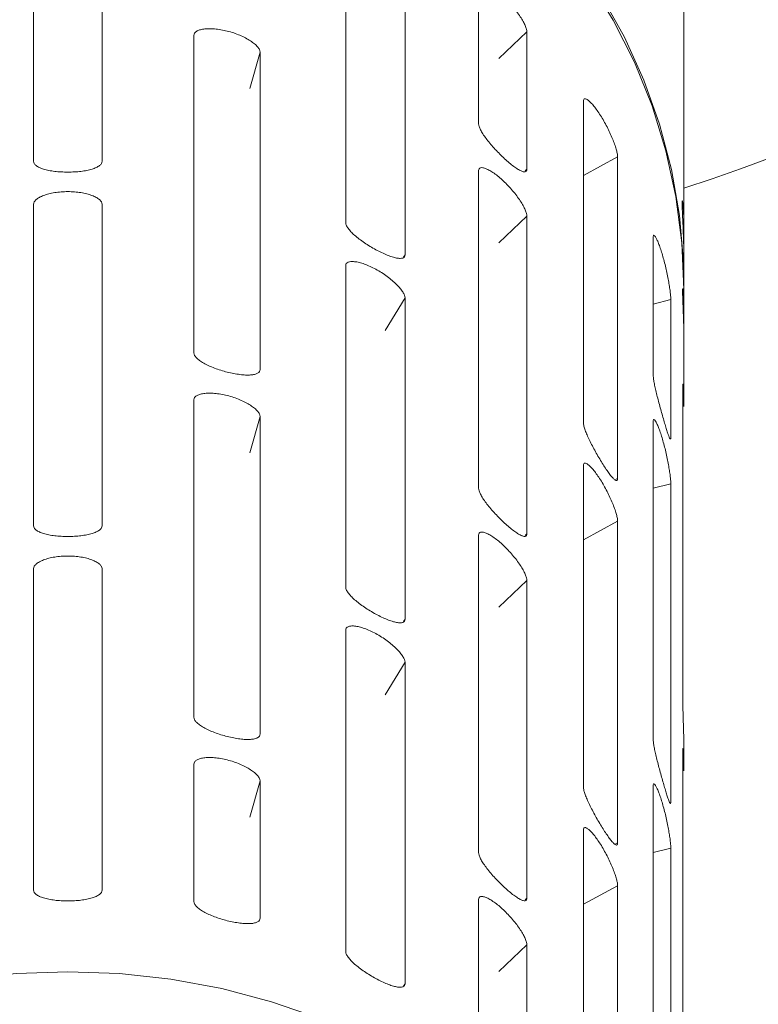
# Model space of a CAD drawing. Units: millimetres. Extents: x -4734 to 7377, y -2692 to 16788.
# Drawn here: x -558 to -493, y 4423 to 4509 of the extents above; entities that cross this region are included whole.
import ezdxf

# ---------------------------------------------------------------- set-up
doc = ezdxf.new("R2010")
doc.units = ezdxf.units.MM
doc.linetypes.add('PHANTOM', pattern=[12.7, 6.35, -1.27, 1.27, -1.27, 1.27, -1.27])

msp = doc.modelspace()

# ---------------------------------------------------------------- linework, layer by layer
at = {"color": 7, "linetype": 'Continuous', "lineweight": 15}
for p, q in [((-499.524, 4490.822), (-499.524, 4661.027)), ((-556.524, 4496.928), (-556.524, 4525.088)), ((-550.524, 4525.088), (-550.524, 4496.928)), ((-529.164, 4491.55), (-529.164, 4519.71)), ((-523.968, 4516.891), (-523.968, 4488.731)), ((-517.521, 4500.214), (-517.521, 4512.242)), ((-542.467, 4480.142), (-542.467, 4507.959)), ((-513.278, 4508.255), (-513.278, 4496.228)), ((-536.672, 4506.5), (-536.672, 4478.683)), ((-508.331, 4474.037), (-508.331, 4502.197)), ((-505.331, 4497.314), (-505.331, 4469.155)), ((-517.521, 4468.292), (-517.521, 4496.11)), ((-556.524, 4465.007), (-556.524, 4493.166)), ((-550.524, 4493.166), (-550.524, 4465.007)), ((-513.278, 4492.123), (-513.278, 4464.306)), ((-502.221, 4478.231), (-502.221, 4490.259)), ((-529.164, 4459.628), (-529.164, 4487.788)), ((-499.524, 4486.052), (-499.524, 4488.122)), ((-499.524, 4483.487), (-499.524, 4485.71)), ((-523.968, 4484.969), (-523.968, 4456.809)), ((-500.668, 4484.813), (-500.668, 4472.785)), ((-499.524, 4475.449), (-499.524, 4481.092)), ((-499.608, 4449.082), (-499.608, 4477.242)), ((-542.467, 4448.22), (-542.467, 4476.038)), ((-536.672, 4474.578), (-536.672, 4446.761)), ((-502.221, 4446.31), (-502.221, 4474.127)), ((-508.331, 4442.115), (-508.331, 4470.275)), ((-500.668, 4468.681), (-500.668, 4440.864)), ((-505.331, 4465.392), (-505.331, 4437.233)), ((-517.521, 4436.371), (-517.521, 4464.188)), ((-556.524, 4433.085), (-556.524, 4461.244)), ((-550.524, 4461.244), (-550.524, 4433.085)), ((-513.278, 4460.201), (-513.278, 4432.384)), ((-529.164, 4427.706), (-529.164, 4455.866)), ((-523.968, 4453.047), (-523.968, 4424.887)), ((-499.608, 4417.161), (-499.608, 4445.32)), ((-499.524, 4443.527), (-499.524, 4445.237)), ((-542.467, 4432.088), (-542.467, 4444.116)), ((-536.672, 4442.656), (-536.672, 4430.629)), ((-502.221, 4414.388), (-502.221, 4442.205)), ((-508.331, 4410.194), (-508.331, 4438.353)), ((-500.668, 4436.759), (-500.668, 4408.942)), ((-505.331, 4433.47), (-505.331, 4405.311)), ((-517.521, 4420.239), (-517.521, 4432.266)), ((-513.278, 4428.28), (-513.278, 4416.252))]:
    msp.add_line(p, q, dxfattribs=at)
at = {"color": 8, "linetype": 'PHANTOM', "lineweight": 0}
for p, q in [((-515.757, 4505.926), (-513.278, 4508.255)), ((-537.579, 4503.318), (-536.672, 4506.5)), ((-508.331, 4495.687), (-505.331, 4497.314)), ((-513.436, 4496.079), (-513.278, 4496.228)), ((-515.757, 4489.794), (-513.278, 4492.123)), ((-523.968, 4488.731), (-524.088, 4488.536)), ((-525.721, 4482.116), (-523.968, 4484.969)), ((-500.668, 4484.813), (-502.221, 4484.422)), ((-537.579, 4471.396), (-536.672, 4474.578)), ((-505.509, 4469.058), (-505.331, 4469.155)), ((-500.668, 4468.681), (-502.221, 4468.29)), ((-508.331, 4463.765), (-505.331, 4465.392)), ((-513.436, 4464.157), (-513.278, 4464.306)), ((-515.757, 4457.872), (-513.278, 4460.201)), ((-523.968, 4456.809), (-524.088, 4456.614)), ((-525.721, 4450.194), (-523.968, 4453.047)), ((-537.579, 4439.474), (-536.672, 4442.656)), ((-505.509, 4437.136), (-505.331, 4437.233)), ((-500.668, 4436.759), (-502.221, 4436.368)), ((-508.331, 4431.843), (-505.331, 4433.47)), ((-513.436, 4432.235), (-513.278, 4432.384)), ((-515.757, 4425.95), (-513.278, 4428.28)), ((-524.088, 4424.692), (-523.968, 4424.887))]:
    msp.add_line(p, q, dxfattribs=at)
at = {"color": 7, "linetype": 'Continuous', "lineweight": 15, "flags": 128}
for points in [[(-553.524, 4536.795), (-549.179, 4536.631), (-544.862, 4536.138), (-540.601, 4535.321), (-536.424, 4534.184), (-532.358, 4532.735), (-528.429, 4530.983), (-524.663, 4528.94), (-521.084, 4526.618), (-517.716, 4524.034), (-514.579, 4521.203), (-511.695, 4518.144), (-509.083, 4514.877), (-506.759, 4511.423), (-504.738, 4507.805), (-503.033, 4504.046), (-501.656, 4500.169), (-500.615, 4496.202), (-499.918, 4492.168), (-499.568, 4488.095), (-499.524, 4485.881)], [(-499.524, 4485.71), (-499.699, 4489.793), (-500.223, 4493.85), (-501.093, 4497.853), (-502.303, 4501.779), (-503.845, 4505.599), (-505.71, 4509.291), (-507.884, 4512.83)], [(-553.524, 4425.934), (-558.057, 4425.769), (-562.563, 4425.274), (-567.015, 4424.452), (-571.386, 4423.309), (-575.649, 4421.851), (-579.779, 4420.087), (-583.751, 4418.027), (-587.541, 4415.685), (-591.127, 4413.073), (-594.487, 4410.208), (-597.6, 4407.107), (-600.448, 4403.789), (-603.014, 4400.273), (-605.283, 4396.581), (-607.24, 4392.735), (-608.874, 4388.758), (-610.175, 4384.674), (-611.135, 4380.508), (-611.749, 4376.284), (-612.013, 4372.028), (-612.024, 4370.962)], [(-495.024, 4370.962), (-495.035, 4372.028), (-495.299, 4376.284), (-495.913, 4380.508), (-496.873, 4384.674), (-498.174, 4388.758), (-499.808, 4392.735), (-501.766, 4396.581), (-504.034, 4400.273), (-506.6, 4403.789), (-509.448, 4407.107), (-512.561, 4410.208), (-515.921, 4413.073), (-519.507, 4415.685), (-523.297, 4418.027), (-527.269, 4420.087), (-531.399, 4421.851), (-535.663, 4423.309), (-540.033, 4424.452), (-544.485, 4425.274), (-548.991, 4425.769), (-553.524, 4425.934)]]:
    msp.add_lwpolyline(points, dxfattribs=at)
at = {"color": 7, "linetype": 'Continuous', "lineweight": 15}
msp.add_arc((-553.524, 4661.027), 175, 287.97316, 342.02684, dxfattribs=at)
for points, knots in [([(-517.521, 4512.242), (-517.521, 4512.31), (-517.506, 4512.364), (-517.449, 4512.448), (-517.406, 4512.476), (-517.294, 4512.506), (-517.226, 4512.507), (-517.065, 4512.48), (-516.971, 4512.452), (-516.768, 4512.37), (-516.658, 4512.316), (-516.419, 4512.18), (-516.292, 4512.099), (-516.031, 4511.916), (-515.895, 4511.812), (-515.619, 4511.584), (-515.48, 4511.461), (-515.203, 4511.202), (-515.064, 4511.062), (-514.795, 4510.778), (-514.664, 4510.632), (-514.413, 4510.334), (-514.292, 4510.182), (-514.069, 4509.885), (-513.966, 4509.739), (-513.776, 4509.449), (-513.692, 4509.311), (-513.545, 4509.049), (-513.482, 4508.924), (-513.381, 4508.694), (-513.343, 4508.59), (-513.291, 4508.405), (-513.278, 4508.323), (-513.278, 4508.255)], [0, 0, 0, 0, 0.0625, 0.0625, 0.125, 0.125, 0.1875, 0.1875, 0.25, 0.25, 0.3125, 0.3125, 0.375, 0.375, 0.4375, 0.4375, 0.5, 0.5, 0.5625, 0.5625, 0.625, 0.625, 0.6875, 0.6875, 0.75, 0.75, 0.8125, 0.8125, 0.875, 0.875, 0.9375, 0.9375, 1, 1, 1, 1]), ([(-542.467, 4507.959), (-542.467, 4508.027), (-542.448, 4508.09), (-542.374, 4508.207), (-542.317, 4508.26), (-542.17, 4508.355), (-542.079, 4508.396), (-541.867, 4508.464), (-541.743, 4508.491), (-541.473, 4508.528), (-541.325, 4508.538), (-541.006, 4508.543), (-540.836, 4508.536), (-540.486, 4508.507), (-540.302, 4508.483), (-539.927, 4508.419), (-539.739, 4508.38), (-539.361, 4508.285), (-539.169, 4508.229), (-538.799, 4508.105), (-538.619, 4508.037), (-538.27, 4507.891), (-538.101, 4507.812), (-537.79, 4507.649), (-537.645, 4507.565), (-537.377, 4507.391), (-537.258, 4507.304), (-537.051, 4507.131), (-536.962, 4507.044), (-536.818, 4506.876), (-536.764, 4506.796), (-536.691, 4506.642), (-536.672, 4506.568), (-536.672, 4506.5)], [0, 0, 0, 0, 0.0625, 0.0625, 0.125, 0.125, 0.1875, 0.1875, 0.25, 0.25, 0.3125, 0.3125, 0.375, 0.375, 0.4375, 0.4375, 0.5, 0.5, 0.5625, 0.5625, 0.625, 0.625, 0.6875, 0.6875, 0.75, 0.75, 0.8125, 0.8125, 0.875, 0.875, 0.9375, 0.9375, 1, 1, 1, 1]), ([(-508.331, 4502.197), (-508.331, 4502.265), (-508.32, 4502.316), (-508.279, 4502.387), (-508.247, 4502.407), (-508.165, 4502.412), (-508.115, 4502.398), (-507.997, 4502.337), (-507.929, 4502.29), (-507.782, 4502.164), (-507.701, 4502.086), (-507.529, 4501.899), (-507.437, 4501.791), (-507.25, 4501.553), (-507.153, 4501.42), (-506.956, 4501.133), (-506.858, 4500.982), (-506.662, 4500.663), (-506.564, 4500.494), (-506.375, 4500.153), (-506.284, 4499.98), (-506.109, 4499.63), (-506.025, 4499.452), (-505.871, 4499.109), (-505.8, 4498.941), (-505.67, 4498.612), (-505.612, 4498.456), (-505.512, 4498.163), (-505.469, 4498.025), (-505.401, 4497.774), (-505.375, 4497.663), (-505.34, 4497.467), (-505.331, 4497.382), (-505.331, 4497.314)], [0, 0, 0, 0, 0.0625, 0.0625, 0.125, 0.125, 0.1875, 0.1875, 0.25, 0.25, 0.3125, 0.3125, 0.375, 0.375, 0.4375, 0.4375, 0.5, 0.5, 0.5625, 0.5625, 0.625, 0.625, 0.6875, 0.6875, 0.75, 0.75, 0.8125, 0.8125, 0.875, 0.875, 0.9375, 0.9375, 1, 1, 1, 1]), ([(-513.278, 4496.228), (-513.278, 4496.16), (-513.291, 4496.107), (-513.342, 4496.029), (-513.381, 4496.004), (-513.482, 4495.985), (-513.543, 4495.991), (-513.69, 4496.03), (-513.776, 4496.065), (-513.964, 4496.162), (-514.067, 4496.223), (-514.291, 4496.373), (-514.412, 4496.46), (-514.661, 4496.654), (-514.793, 4496.762), (-515.064, 4496.995), (-515.201, 4497.119), (-515.477, 4497.379), (-515.619, 4497.517), (-515.894, 4497.796), (-516.028, 4497.938), (-516.29, 4498.225), (-516.418, 4498.371), (-516.655, 4498.654), (-516.766, 4498.794), (-516.972, 4499.068), (-517.063, 4499.199), (-517.224, 4499.448), (-517.294, 4499.567), (-517.406, 4499.787), (-517.448, 4499.886), (-517.506, 4500.066), (-517.521, 4500.147), (-517.521, 4500.214)], [0, 0, 0, 0, 0.0625, 0.0625, 0.125, 0.125, 0.1875, 0.1875, 0.25, 0.25, 0.3125, 0.3125, 0.375, 0.375, 0.4375, 0.4375, 0.5, 0.5, 0.5625, 0.5625, 0.625, 0.625, 0.6875, 0.6875, 0.75, 0.75, 0.8125, 0.8125, 0.875, 0.875, 0.9375, 0.9375, 1, 1, 1, 1]), ([(-550.524, 4496.928), (-550.524, 4496.861), (-550.544, 4496.795), (-550.62, 4496.668), (-550.677, 4496.606), (-550.828, 4496.489), (-550.92, 4496.434), (-551.138, 4496.332), (-551.265, 4496.284), (-551.541, 4496.2), (-551.692, 4496.163), (-552.02, 4496.097), (-552.195, 4496.07), (-552.555, 4496.026), (-552.745, 4496.009), (-553.132, 4495.986), (-553.326, 4495.981), (-553.718, 4495.981), (-553.916, 4495.986), (-554.301, 4496.009), (-554.488, 4496.025), (-554.852, 4496.069), (-555.027, 4496.097), (-555.352, 4496.162), (-555.504, 4496.199), (-555.784, 4496.284), (-555.908, 4496.331), (-556.126, 4496.433), (-556.22, 4496.488), (-556.371, 4496.605), (-556.427, 4496.666), (-556.504, 4496.794), (-556.524, 4496.861), (-556.524, 4496.928)], [0, 0, 0, 0, 0.0625, 0.0625, 0.125, 0.125, 0.1875, 0.1875, 0.25, 0.25, 0.3125, 0.3125, 0.375, 0.375, 0.4375, 0.4375, 0.5, 0.5, 0.5625, 0.5625, 0.625, 0.625, 0.6875, 0.6875, 0.75, 0.75, 0.8125, 0.8125, 0.875, 0.875, 0.9375, 0.9375, 1, 1, 1, 1]), ([(-517.521, 4496.11), (-517.521, 4496.178), (-517.506, 4496.232), (-517.449, 4496.316), (-517.406, 4496.345), (-517.294, 4496.374), (-517.226, 4496.375), (-517.065, 4496.348), (-516.971, 4496.32), (-516.768, 4496.238), (-516.658, 4496.184), (-516.419, 4496.048), (-516.292, 4495.967), (-516.031, 4495.784), (-515.895, 4495.68), (-515.619, 4495.452), (-515.48, 4495.33), (-515.203, 4495.07), (-515.064, 4494.93), (-514.795, 4494.646), (-514.664, 4494.5), (-514.413, 4494.202), (-514.292, 4494.05), (-514.069, 4493.753), (-513.966, 4493.607), (-513.776, 4493.317), (-513.692, 4493.179), (-513.545, 4492.917), (-513.482, 4492.792), (-513.381, 4492.562), (-513.343, 4492.458), (-513.291, 4492.273), (-513.278, 4492.191), (-513.278, 4492.123)], [0, 0, 0, 0, 0.0625, 0.0625, 0.125, 0.125, 0.1875, 0.1875, 0.25, 0.25, 0.3125, 0.3125, 0.375, 0.375, 0.4375, 0.4375, 0.5, 0.5, 0.5625, 0.5625, 0.625, 0.625, 0.6875, 0.6875, 0.75, 0.75, 0.8125, 0.8125, 0.875, 0.875, 0.9375, 0.9375, 1, 1, 1, 1]), ([(-556.524, 4493.166), (-556.524, 4493.234), (-556.505, 4493.302), (-556.428, 4493.437), (-556.371, 4493.505), (-556.22, 4493.636), (-556.128, 4493.7), (-555.91, 4493.821), (-555.784, 4493.879), (-555.507, 4493.983), (-555.356, 4494.031), (-555.028, 4494.115), (-554.854, 4494.152), (-554.493, 4494.21), (-554.304, 4494.233), (-553.917, 4494.263), (-553.722, 4494.271), (-553.331, 4494.271), (-553.132, 4494.263), (-552.747, 4494.233), (-552.56, 4494.211), (-552.197, 4494.152), (-552.021, 4494.116), (-551.696, 4494.032), (-551.544, 4493.985), (-551.264, 4493.879), (-551.14, 4493.822), (-550.922, 4493.701), (-550.829, 4493.637), (-550.678, 4493.505), (-550.621, 4493.438), (-550.544, 4493.303), (-550.524, 4493.234), (-550.524, 4493.166)], [0, 0, 0, 0, 0.0625, 0.0625, 0.125, 0.125, 0.1875, 0.1875, 0.25, 0.25, 0.3125, 0.3125, 0.375, 0.375, 0.4375, 0.4375, 0.5, 0.5, 0.5625, 0.5625, 0.625, 0.625, 0.6875, 0.6875, 0.75, 0.75, 0.8125, 0.8125, 0.875, 0.875, 0.9375, 0.9375, 1, 1, 1, 1]), ([(-499.528, 4488.122), (-499.527, 4488.278), (-499.523, 4488.841), (-499.552, 4489.948), (-499.6, 4491.251), (-499.65, 4492.366), (-499.677, 4493.153), (-499.671, 4493.441), (-499.649, 4493.496), (-499.614, 4493.319), (-499.561, 4492.655), (-499.526, 4491.632), (-499.519, 4490.512), (-499.537, 4489.767), (-499.544, 4489.472)], [0, 0, 0, 0, 0.036724, 0.133083, 0.22955, 0.326244, 0.422933, 0.519388, 0.550165, 0.64684, 0.743511, 0.840238, 0.936777, 1, 1, 1, 1]), ([(-523.968, 4488.731), (-523.968, 4488.663), (-523.984, 4488.607), (-524.048, 4488.515), (-524.096, 4488.479), (-524.223, 4488.432), (-524.3, 4488.42), (-524.484, 4488.419), (-524.591, 4488.43), (-524.825, 4488.474), (-524.953, 4488.507), (-525.232, 4488.595), (-525.381, 4488.649), (-525.689, 4488.773), (-525.852, 4488.845), (-526.185, 4489.004), (-526.353, 4489.09), (-526.692, 4489.273), (-526.864, 4489.373), (-527.2, 4489.576), (-527.363, 4489.681), (-527.682, 4489.897), (-527.836, 4490.007), (-528.123, 4490.226), (-528.257, 4490.335), (-528.505, 4490.554), (-528.615, 4490.66), (-528.809, 4490.865), (-528.892, 4490.965), (-529.027, 4491.154), (-529.077, 4491.242), (-529.146, 4491.406), (-529.164, 4491.482), (-529.164, 4491.55)], [0, 0, 0, 0, 0.0625, 0.0625, 0.125, 0.125, 0.1875, 0.1875, 0.25, 0.25, 0.3125, 0.3125, 0.375, 0.375, 0.4375, 0.4375, 0.5, 0.5, 0.5625, 0.5625, 0.625, 0.625, 0.6875, 0.6875, 0.75, 0.75, 0.8125, 0.8125, 0.875, 0.875, 0.9375, 0.9375, 1, 1, 1, 1]), ([(-502.221, 4490.259), (-502.221, 4490.327), (-502.215, 4490.376), (-502.191, 4490.439), (-502.173, 4490.453), (-502.127, 4490.442), (-502.099, 4490.419), (-502.033, 4490.335), (-501.994, 4490.274), (-501.912, 4490.12), (-501.868, 4490.027), (-501.773, 4489.807), (-501.724, 4489.682), (-501.623, 4489.407), (-501.571, 4489.256), (-501.467, 4488.932), (-501.415, 4488.762), (-501.314, 4488.407), (-501.264, 4488.219), (-501.168, 4487.843), (-501.123, 4487.653), (-501.036, 4487.27), (-500.995, 4487.078), (-500.921, 4486.706), (-500.887, 4486.525), (-500.825, 4486.172), (-500.798, 4486.006), (-500.751, 4485.695), (-500.731, 4485.549), (-500.7, 4485.286), (-500.688, 4485.169), (-500.672, 4484.967), (-500.668, 4484.881), (-500.668, 4484.813)], [0, 0, 0, 0, 0.0625, 0.0625, 0.125, 0.125, 0.1875, 0.1875, 0.25, 0.25, 0.3125, 0.3125, 0.375, 0.375, 0.4375, 0.4375, 0.5, 0.5, 0.5625, 0.5625, 0.625, 0.625, 0.6875, 0.6875, 0.75, 0.75, 0.8125, 0.8125, 0.875, 0.875, 0.9375, 0.9375, 1, 1, 1, 1]), ([(-529.164, 4487.788), (-529.164, 4487.856), (-529.147, 4487.914), (-529.078, 4488.013), (-529.027, 4488.053), (-528.893, 4488.113), (-528.811, 4488.133), (-528.617, 4488.15), (-528.505, 4488.148), (-528.26, 4488.121), (-528.126, 4488.097), (-527.837, 4488.026), (-527.684, 4487.98), (-527.367, 4487.868), (-527.202, 4487.801), (-526.864, 4487.649), (-526.695, 4487.565), (-526.356, 4487.381), (-526.185, 4487.28), (-525.854, 4487.07), (-525.693, 4486.96), (-525.383, 4486.732), (-525.233, 4486.614), (-524.956, 4486.379), (-524.828, 4486.261), (-524.591, 4486.024), (-524.486, 4485.91), (-524.302, 4485.688), (-524.223, 4485.58), (-524.097, 4485.379), (-524.049, 4485.286), (-523.984, 4485.115), (-523.968, 4485.037), (-523.968, 4484.969)], [0, 0, 0, 0, 0.0625, 0.0625, 0.125, 0.125, 0.1875, 0.1875, 0.25, 0.25, 0.3125, 0.3125, 0.375, 0.375, 0.4375, 0.4375, 0.5, 0.5, 0.5625, 0.5625, 0.625, 0.625, 0.6875, 0.6875, 0.75, 0.75, 0.8125, 0.8125, 0.875, 0.875, 0.9375, 0.9375, 1, 1, 1, 1]), ([(-499.524, 4481.092), (-499.527, 4481.475), (-499.532, 4482.24), (-499.568, 4483.43), (-499.608, 4484.482), (-499.633, 4485.199), (-499.641, 4485.665), (-499.629, 4485.856), (-499.594, 4485.67), (-499.554, 4485.104), (-499.529, 4484.317), (-499.522, 4483.379), (-499.526, 4482.704), (-499.537, 4482.304), (-499.538, 4482.29)], [0, 0, 0, 0, 0.096474, 0.192943, 0.289539, 0.386219, 0.449999, 0.546472, 0.642941, 0.739537, 0.836217, 0.899997, 0.996471, 1, 1, 1, 1]), ([(-536.672, 4478.683), (-536.672, 4478.615), (-536.69, 4478.554), (-536.763, 4478.445), (-536.818, 4478.397), (-536.961, 4478.316), (-537.049, 4478.284), (-537.257, 4478.234), (-537.377, 4478.217), (-537.642, 4478.2), (-537.786, 4478.199), (-538.1, 4478.213), (-538.268, 4478.228), (-538.614, 4478.271), (-538.796, 4478.3), (-539.169, 4478.372), (-539.357, 4478.414), (-539.735, 4478.509), (-539.927, 4478.563), (-540.3, 4478.679), (-540.481, 4478.741), (-540.834, 4478.874), (-541.005, 4478.944), (-541.322, 4479.088), (-541.469, 4479.163), (-541.743, 4479.316), (-541.865, 4479.394), (-542.077, 4479.549), (-542.169, 4479.627), (-542.317, 4479.781), (-542.372, 4479.856), (-542.448, 4480.002), (-542.467, 4480.074), (-542.467, 4480.142)], [0, 0, 0, 0, 0.0625, 0.0625, 0.125, 0.125, 0.1875, 0.1875, 0.25, 0.25, 0.3125, 0.3125, 0.375, 0.375, 0.4375, 0.4375, 0.5, 0.5, 0.5625, 0.5625, 0.625, 0.625, 0.6875, 0.6875, 0.75, 0.75, 0.8125, 0.8125, 0.875, 0.875, 0.9375, 0.9375, 1, 1, 1, 1]), ([(-500.668, 4472.785), (-500.668, 4472.718), (-500.672, 4472.669), (-500.688, 4472.608), (-500.7, 4472.596), (-500.731, 4472.61), (-500.751, 4472.636), (-500.797, 4472.725), (-500.825, 4472.788), (-500.886, 4472.947), (-500.92, 4473.043), (-500.995, 4473.268), (-501.036, 4473.396), (-501.122, 4473.674), (-501.167, 4473.827), (-501.264, 4474.153), (-501.313, 4474.323), (-501.414, 4474.678), (-501.467, 4474.865), (-501.57, 4475.24), (-501.622, 4475.428), (-501.723, 4475.807), (-501.773, 4475.997), (-501.867, 4476.364), (-501.911, 4476.543), (-501.995, 4476.89), (-502.032, 4477.054), (-502.098, 4477.36), (-502.127, 4477.504), (-502.173, 4477.763), (-502.191, 4477.878), (-502.215, 4478.078), (-502.221, 4478.164), (-502.221, 4478.231)], [0, 0, 0, 0, 0.0625, 0.0625, 0.125, 0.125, 0.1875, 0.1875, 0.25, 0.25, 0.3125, 0.3125, 0.375, 0.375, 0.4375, 0.4375, 0.5, 0.5, 0.5625, 0.5625, 0.625, 0.625, 0.6875, 0.6875, 0.75, 0.75, 0.8125, 0.8125, 0.875, 0.875, 0.9375, 0.9375, 1, 1, 1, 1]), ([(-499.608, 4477.242), (-499.608, 4477.31), (-499.606, 4477.358), (-499.602, 4477.418), (-499.599, 4477.429), (-499.591, 4477.412), (-499.587, 4477.384), (-499.577, 4477.291), (-499.571, 4477.225), (-499.56, 4477.06), (-499.555, 4476.961), (-499.545, 4476.728), (-499.54, 4476.596), (-499.529, 4476.164), (-499.524, 4475.821), (-499.524, 4475.449)], [0, 0, 0, 0, 0.125, 0.125, 0.25, 0.25, 0.375, 0.375, 0.5, 0.5, 0.625, 0.625, 0.75, 0.75, 1, 1, 1, 1]), ([(-542.467, 4476.038), (-542.467, 4476.105), (-542.448, 4476.168), (-542.374, 4476.285), (-542.317, 4476.339), (-542.17, 4476.433), (-542.079, 4476.474), (-541.867, 4476.542), (-541.743, 4476.569), (-541.473, 4476.606), (-541.325, 4476.617), (-541.006, 4476.621), (-540.836, 4476.615), (-540.486, 4476.585), (-540.302, 4476.562), (-539.927, 4476.498), (-539.739, 4476.458), (-539.361, 4476.363), (-539.169, 4476.307), (-538.799, 4476.183), (-538.619, 4476.116), (-538.27, 4475.969), (-538.101, 4475.89), (-537.79, 4475.727), (-537.645, 4475.643), (-537.377, 4475.469), (-537.258, 4475.382), (-537.051, 4475.209), (-536.962, 4475.122), (-536.818, 4474.954), (-536.764, 4474.874), (-536.691, 4474.72), (-536.672, 4474.646), (-536.672, 4474.578)], [0, 0, 0, 0, 0.0625, 0.0625, 0.125, 0.125, 0.1875, 0.1875, 0.25, 0.25, 0.3125, 0.3125, 0.375, 0.375, 0.4375, 0.4375, 0.5, 0.5, 0.5625, 0.5625, 0.625, 0.625, 0.6875, 0.6875, 0.75, 0.75, 0.8125, 0.8125, 0.875, 0.875, 0.9375, 0.9375, 1, 1, 1, 1]), ([(-505.331, 4469.155), (-505.331, 4469.087), (-505.34, 4469.036), (-505.374, 4468.969), (-505.4, 4468.953), (-505.469, 4468.954), (-505.511, 4468.973), (-505.611, 4469.043), (-505.67, 4469.096), (-505.799, 4469.232), (-505.869, 4469.314), (-506.025, 4469.511), (-506.108, 4469.623), (-506.282, 4469.87), (-506.374, 4470.005), (-506.564, 4470.296), (-506.66, 4470.448), (-506.856, 4470.767), (-506.956, 4470.934), (-507.152, 4471.272), (-507.248, 4471.442), (-507.436, 4471.785), (-507.528, 4471.958), (-507.699, 4472.292), (-507.78, 4472.455), (-507.93, 4472.774), (-507.996, 4472.924), (-508.114, 4473.208), (-508.165, 4473.342), (-508.247, 4473.585), (-508.278, 4473.694), (-508.32, 4473.886), (-508.331, 4473.97), (-508.331, 4474.037)], [0, 0, 0, 0, 0.0625, 0.0625, 0.125, 0.125, 0.1875, 0.1875, 0.25, 0.25, 0.3125, 0.3125, 0.375, 0.375, 0.4375, 0.4375, 0.5, 0.5, 0.5625, 0.5625, 0.625, 0.625, 0.6875, 0.6875, 0.75, 0.75, 0.8125, 0.8125, 0.875, 0.875, 0.9375, 0.9375, 1, 1, 1, 1]), ([(-502.221, 4474.127), (-502.221, 4474.195), (-502.215, 4474.244), (-502.191, 4474.307), (-502.173, 4474.321), (-502.127, 4474.31), (-502.099, 4474.287), (-502.033, 4474.203), (-501.994, 4474.142), (-501.912, 4473.988), (-501.868, 4473.895), (-501.773, 4473.675), (-501.724, 4473.55), (-501.623, 4473.275), (-501.571, 4473.124), (-501.467, 4472.8), (-501.415, 4472.63), (-501.314, 4472.275), (-501.264, 4472.088), (-501.168, 4471.711), (-501.123, 4471.521), (-501.036, 4471.138), (-500.995, 4470.946), (-500.921, 4470.574), (-500.887, 4470.393), (-500.825, 4470.04), (-500.798, 4469.874), (-500.751, 4469.563), (-500.731, 4469.417), (-500.7, 4469.154), (-500.688, 4469.037), (-500.672, 4468.835), (-500.668, 4468.749), (-500.668, 4468.681)], [0, 0, 0, 0, 0.0625, 0.0625, 0.125, 0.125, 0.1875, 0.1875, 0.25, 0.25, 0.3125, 0.3125, 0.375, 0.375, 0.4375, 0.4375, 0.5, 0.5, 0.5625, 0.5625, 0.625, 0.625, 0.6875, 0.6875, 0.75, 0.75, 0.8125, 0.8125, 0.875, 0.875, 0.9375, 0.9375, 1, 1, 1, 1]), ([(-508.331, 4470.275), (-508.331, 4470.343), (-508.32, 4470.394), (-508.279, 4470.465), (-508.247, 4470.485), (-508.165, 4470.49), (-508.115, 4470.476), (-507.997, 4470.416), (-507.929, 4470.368), (-507.782, 4470.242), (-507.701, 4470.165), (-507.529, 4469.978), (-507.437, 4469.87), (-507.25, 4469.631), (-507.153, 4469.498), (-506.956, 4469.211), (-506.858, 4469.06), (-506.662, 4468.741), (-506.564, 4468.573), (-506.375, 4468.231), (-506.284, 4468.058), (-506.109, 4467.708), (-506.025, 4467.531), (-505.871, 4467.187), (-505.8, 4467.019), (-505.67, 4466.69), (-505.612, 4466.534), (-505.512, 4466.242), (-505.469, 4466.103), (-505.401, 4465.852), (-505.375, 4465.741), (-505.34, 4465.545), (-505.331, 4465.46), (-505.331, 4465.392)], [0, 0, 0, 0, 0.0625, 0.0625, 0.125, 0.125, 0.1875, 0.1875, 0.25, 0.25, 0.3125, 0.3125, 0.375, 0.375, 0.4375, 0.4375, 0.5, 0.5, 0.5625, 0.5625, 0.625, 0.625, 0.6875, 0.6875, 0.75, 0.75, 0.8125, 0.8125, 0.875, 0.875, 0.9375, 0.9375, 1, 1, 1, 1]), ([(-513.278, 4464.306), (-513.278, 4464.238), (-513.291, 4464.185), (-513.342, 4464.107), (-513.381, 4464.082), (-513.482, 4464.063), (-513.543, 4464.069), (-513.69, 4464.108), (-513.776, 4464.144), (-513.964, 4464.24), (-514.067, 4464.301), (-514.291, 4464.451), (-514.412, 4464.538), (-514.661, 4464.732), (-514.793, 4464.84), (-515.064, 4465.074), (-515.201, 4465.197), (-515.477, 4465.457), (-515.619, 4465.595), (-515.894, 4465.874), (-516.028, 4466.016), (-516.29, 4466.303), (-516.418, 4466.449), (-516.655, 4466.733), (-516.766, 4466.872), (-516.972, 4467.147), (-517.063, 4467.277), (-517.224, 4467.526), (-517.294, 4467.646), (-517.406, 4467.865), (-517.448, 4467.965), (-517.506, 4468.144), (-517.521, 4468.225), (-517.521, 4468.292)], [0, 0, 0, 0, 0.0625, 0.0625, 0.125, 0.125, 0.1875, 0.1875, 0.25, 0.25, 0.3125, 0.3125, 0.375, 0.375, 0.4375, 0.4375, 0.5, 0.5, 0.5625, 0.5625, 0.625, 0.625, 0.6875, 0.6875, 0.75, 0.75, 0.8125, 0.8125, 0.875, 0.875, 0.9375, 0.9375, 1, 1, 1, 1]), ([(-550.524, 4465.007), (-550.524, 4464.939), (-550.544, 4464.873), (-550.62, 4464.746), (-550.677, 4464.684), (-550.828, 4464.567), (-550.92, 4464.512), (-551.138, 4464.41), (-551.265, 4464.362), (-551.541, 4464.278), (-551.692, 4464.241), (-552.02, 4464.175), (-552.195, 4464.148), (-552.555, 4464.104), (-552.745, 4464.087), (-553.132, 4464.064), (-553.326, 4464.059), (-553.718, 4464.059), (-553.916, 4464.064), (-554.301, 4464.087), (-554.488, 4464.103), (-554.852, 4464.147), (-555.027, 4464.175), (-555.352, 4464.24), (-555.504, 4464.277), (-555.784, 4464.362), (-555.908, 4464.409), (-556.126, 4464.511), (-556.22, 4464.566), (-556.371, 4464.683), (-556.427, 4464.744), (-556.504, 4464.872), (-556.524, 4464.939), (-556.524, 4465.007)], [0, 0, 0, 0, 0.0625, 0.0625, 0.125, 0.125, 0.1875, 0.1875, 0.25, 0.25, 0.3125, 0.3125, 0.375, 0.375, 0.4375, 0.4375, 0.5, 0.5, 0.5625, 0.5625, 0.625, 0.625, 0.6875, 0.6875, 0.75, 0.75, 0.8125, 0.8125, 0.875, 0.875, 0.9375, 0.9375, 1, 1, 1, 1]), ([(-517.521, 4464.188), (-517.521, 4464.256), (-517.506, 4464.31), (-517.449, 4464.394), (-517.406, 4464.423), (-517.294, 4464.452), (-517.226, 4464.453), (-517.065, 4464.426), (-516.971, 4464.399), (-516.768, 4464.317), (-516.658, 4464.262), (-516.419, 4464.126), (-516.292, 4464.045), (-516.031, 4463.862), (-515.895, 4463.758), (-515.619, 4463.53), (-515.48, 4463.408), (-515.203, 4463.148), (-515.064, 4463.008), (-514.795, 4462.724), (-514.664, 4462.578), (-514.413, 4462.28), (-514.292, 4462.128), (-514.069, 4461.831), (-513.966, 4461.685), (-513.776, 4461.396), (-513.692, 4461.257), (-513.545, 4460.995), (-513.482, 4460.87), (-513.381, 4460.64), (-513.343, 4460.536), (-513.291, 4460.351), (-513.278, 4460.269), (-513.278, 4460.201)], [0, 0, 0, 0, 0.0625, 0.0625, 0.125, 0.125, 0.1875, 0.1875, 0.25, 0.25, 0.3125, 0.3125, 0.375, 0.375, 0.4375, 0.4375, 0.5, 0.5, 0.5625, 0.5625, 0.625, 0.625, 0.6875, 0.6875, 0.75, 0.75, 0.8125, 0.8125, 0.875, 0.875, 0.9375, 0.9375, 1, 1, 1, 1]), ([(-556.524, 4461.244), (-556.524, 4461.312), (-556.505, 4461.38), (-556.428, 4461.515), (-556.371, 4461.583), (-556.22, 4461.714), (-556.128, 4461.778), (-555.91, 4461.899), (-555.784, 4461.957), (-555.507, 4462.062), (-555.356, 4462.109), (-555.028, 4462.194), (-554.854, 4462.23), (-554.493, 4462.288), (-554.304, 4462.311), (-553.917, 4462.341), (-553.722, 4462.349), (-553.331, 4462.349), (-553.132, 4462.341), (-552.747, 4462.311), (-552.56, 4462.289), (-552.197, 4462.23), (-552.021, 4462.194), (-551.696, 4462.11), (-551.544, 4462.063), (-551.264, 4461.957), (-551.14, 4461.9), (-550.922, 4461.779), (-550.829, 4461.715), (-550.678, 4461.583), (-550.621, 4461.516), (-550.544, 4461.381), (-550.524, 4461.312), (-550.524, 4461.244)], [0, 0, 0, 0, 0.0625, 0.0625, 0.125, 0.125, 0.1875, 0.1875, 0.25, 0.25, 0.3125, 0.3125, 0.375, 0.375, 0.4375, 0.4375, 0.5, 0.5, 0.5625, 0.5625, 0.625, 0.625, 0.6875, 0.6875, 0.75, 0.75, 0.8125, 0.8125, 0.875, 0.875, 0.9375, 0.9375, 1, 1, 1, 1]), ([(-523.968, 4456.809), (-523.968, 4456.741), (-523.984, 4456.685), (-524.048, 4456.593), (-524.096, 4456.557), (-524.223, 4456.51), (-524.3, 4456.498), (-524.484, 4456.497), (-524.591, 4456.508), (-524.825, 4456.553), (-524.953, 4456.585), (-525.232, 4456.673), (-525.381, 4456.727), (-525.689, 4456.851), (-525.852, 4456.923), (-526.185, 4457.082), (-526.353, 4457.168), (-526.692, 4457.351), (-526.864, 4457.451), (-527.2, 4457.654), (-527.363, 4457.759), (-527.682, 4457.975), (-527.836, 4458.085), (-528.123, 4458.304), (-528.257, 4458.413), (-528.505, 4458.632), (-528.615, 4458.738), (-528.809, 4458.943), (-528.892, 4459.043), (-529.027, 4459.232), (-529.077, 4459.32), (-529.146, 4459.484), (-529.164, 4459.56), (-529.164, 4459.628)], [0, 0, 0, 0, 0.0625, 0.0625, 0.125, 0.125, 0.1875, 0.1875, 0.25, 0.25, 0.3125, 0.3125, 0.375, 0.375, 0.4375, 0.4375, 0.5, 0.5, 0.5625, 0.5625, 0.625, 0.625, 0.6875, 0.6875, 0.75, 0.75, 0.8125, 0.8125, 0.875, 0.875, 0.9375, 0.9375, 1, 1, 1, 1]), ([(-529.164, 4455.866), (-529.164, 4455.934), (-529.147, 4455.992), (-529.078, 4456.091), (-529.027, 4456.132), (-528.893, 4456.191), (-528.811, 4456.211), (-528.617, 4456.228), (-528.505, 4456.226), (-528.26, 4456.199), (-528.126, 4456.175), (-527.837, 4456.105), (-527.684, 4456.058), (-527.367, 4455.946), (-527.202, 4455.879), (-526.864, 4455.727), (-526.695, 4455.643), (-526.356, 4455.46), (-526.185, 4455.359), (-525.854, 4455.148), (-525.693, 4455.039), (-525.383, 4454.81), (-525.233, 4454.692), (-524.956, 4454.457), (-524.828, 4454.339), (-524.591, 4454.102), (-524.486, 4453.988), (-524.302, 4453.766), (-524.223, 4453.658), (-524.097, 4453.457), (-524.049, 4453.364), (-523.984, 4453.193), (-523.968, 4453.115), (-523.968, 4453.047)], [0, 0, 0, 0, 0.0625, 0.0625, 0.125, 0.125, 0.1875, 0.1875, 0.25, 0.25, 0.3125, 0.3125, 0.375, 0.375, 0.4375, 0.4375, 0.5, 0.5, 0.5625, 0.5625, 0.625, 0.625, 0.6875, 0.6875, 0.75, 0.75, 0.8125, 0.8125, 0.875, 0.875, 0.9375, 0.9375, 1, 1, 1, 1]), ([(-499.524, 4445.237), (-499.524, 4445.424), (-499.525, 4445.613), (-499.529, 4445.999), (-499.532, 4446.198), (-499.54, 4446.591), (-499.545, 4446.784), (-499.555, 4447.165), (-499.56, 4447.353), (-499.571, 4447.708), (-499.577, 4447.876), (-499.587, 4448.194), (-499.591, 4448.341), (-499.603, 4448.737), (-499.608, 4448.947), (-499.608, 4449.082)], [0, 0, 0, 0, 0.125, 0.125, 0.25, 0.25, 0.375, 0.375, 0.5, 0.5, 0.625, 0.625, 0.75, 0.75, 1, 1, 1, 1]), ([(-536.672, 4446.761), (-536.672, 4446.693), (-536.69, 4446.632), (-536.763, 4446.523), (-536.818, 4446.475), (-536.961, 4446.394), (-537.049, 4446.362), (-537.257, 4446.312), (-537.377, 4446.295), (-537.642, 4446.278), (-537.786, 4446.277), (-538.1, 4446.291), (-538.268, 4446.306), (-538.614, 4446.349), (-538.796, 4446.378), (-539.169, 4446.45), (-539.357, 4446.492), (-539.735, 4446.587), (-539.927, 4446.641), (-540.3, 4446.757), (-540.481, 4446.819), (-540.834, 4446.952), (-541.005, 4447.022), (-541.322, 4447.166), (-541.469, 4447.241), (-541.743, 4447.395), (-541.865, 4447.472), (-542.077, 4447.627), (-542.169, 4447.705), (-542.317, 4447.859), (-542.372, 4447.934), (-542.448, 4448.08), (-542.467, 4448.152), (-542.467, 4448.22)], [0, 0, 0, 0, 0.0625, 0.0625, 0.125, 0.125, 0.1875, 0.1875, 0.25, 0.25, 0.3125, 0.3125, 0.375, 0.375, 0.4375, 0.4375, 0.5, 0.5, 0.5625, 0.5625, 0.625, 0.625, 0.6875, 0.6875, 0.75, 0.75, 0.8125, 0.8125, 0.875, 0.875, 0.9375, 0.9375, 1, 1, 1, 1]), ([(-500.668, 4440.864), (-500.668, 4440.796), (-500.672, 4440.747), (-500.688, 4440.686), (-500.7, 4440.674), (-500.731, 4440.688), (-500.751, 4440.714), (-500.797, 4440.803), (-500.825, 4440.866), (-500.886, 4441.025), (-500.92, 4441.121), (-500.995, 4441.346), (-501.036, 4441.474), (-501.122, 4441.752), (-501.167, 4441.905), (-501.264, 4442.231), (-501.313, 4442.401), (-501.414, 4442.756), (-501.467, 4442.943), (-501.57, 4443.318), (-501.622, 4443.506), (-501.723, 4443.885), (-501.773, 4444.076), (-501.867, 4444.442), (-501.911, 4444.621), (-501.995, 4444.968), (-502.032, 4445.132), (-502.098, 4445.438), (-502.127, 4445.582), (-502.173, 4445.841), (-502.191, 4445.956), (-502.215, 4446.156), (-502.221, 4446.242), (-502.221, 4446.31)], [0, 0, 0, 0, 0.0625, 0.0625, 0.125, 0.125, 0.1875, 0.1875, 0.25, 0.25, 0.3125, 0.3125, 0.375, 0.375, 0.4375, 0.4375, 0.5, 0.5, 0.5625, 0.5625, 0.625, 0.625, 0.6875, 0.6875, 0.75, 0.75, 0.8125, 0.8125, 0.875, 0.875, 0.9375, 0.9375, 1, 1, 1, 1]), ([(-499.608, 4445.32), (-499.608, 4445.388), (-499.606, 4445.436), (-499.602, 4445.496), (-499.599, 4445.507), (-499.591, 4445.49), (-499.587, 4445.462), (-499.577, 4445.369), (-499.571, 4445.303), (-499.56, 4445.138), (-499.555, 4445.039), (-499.545, 4444.806), (-499.54, 4444.674), (-499.529, 4444.242), (-499.524, 4443.9), (-499.524, 4443.527)], [0, 0, 0, 0, 0.125, 0.125, 0.25, 0.25, 0.375, 0.375, 0.5, 0.5, 0.625, 0.625, 0.75, 0.75, 1, 1, 1, 1]), ([(-542.467, 4444.116), (-542.467, 4444.183), (-542.448, 4444.246), (-542.374, 4444.363), (-542.317, 4444.417), (-542.17, 4444.511), (-542.079, 4444.552), (-541.867, 4444.62), (-541.743, 4444.647), (-541.473, 4444.684), (-541.325, 4444.695), (-541.006, 4444.699), (-540.836, 4444.693), (-540.486, 4444.663), (-540.302, 4444.64), (-539.927, 4444.576), (-539.739, 4444.536), (-539.361, 4444.441), (-539.169, 4444.385), (-538.799, 4444.261), (-538.619, 4444.194), (-538.27, 4444.047), (-538.101, 4443.968), (-537.79, 4443.806), (-537.645, 4443.721), (-537.377, 4443.548), (-537.258, 4443.46), (-537.051, 4443.287), (-536.962, 4443.2), (-536.818, 4443.032), (-536.764, 4442.952), (-536.691, 4442.798), (-536.672, 4442.724), (-536.672, 4442.656)], [0, 0, 0, 0, 0.0625, 0.0625, 0.125, 0.125, 0.1875, 0.1875, 0.25, 0.25, 0.3125, 0.3125, 0.375, 0.375, 0.4375, 0.4375, 0.5, 0.5, 0.5625, 0.5625, 0.625, 0.625, 0.6875, 0.6875, 0.75, 0.75, 0.8125, 0.8125, 0.875, 0.875, 0.9375, 0.9375, 1, 1, 1, 1]), ([(-505.331, 4437.233), (-505.331, 4437.165), (-505.34, 4437.115), (-505.374, 4437.047), (-505.4, 4437.031), (-505.469, 4437.033), (-505.511, 4437.051), (-505.611, 4437.121), (-505.67, 4437.174), (-505.799, 4437.31), (-505.869, 4437.393), (-506.025, 4437.589), (-506.108, 4437.701), (-506.282, 4437.948), (-506.374, 4438.083), (-506.564, 4438.374), (-506.66, 4438.526), (-506.856, 4438.845), (-506.956, 4439.013), (-507.152, 4439.35), (-507.248, 4439.52), (-507.436, 4439.863), (-507.528, 4440.036), (-507.699, 4440.37), (-507.78, 4440.533), (-507.93, 4440.852), (-507.996, 4441.003), (-508.114, 4441.286), (-508.165, 4441.42), (-508.247, 4441.663), (-508.278, 4441.772), (-508.32, 4441.964), (-508.331, 4442.048), (-508.331, 4442.115)], [0, 0, 0, 0, 0.0625, 0.0625, 0.125, 0.125, 0.1875, 0.1875, 0.25, 0.25, 0.3125, 0.3125, 0.375, 0.375, 0.4375, 0.4375, 0.5, 0.5, 0.5625, 0.5625, 0.625, 0.625, 0.6875, 0.6875, 0.75, 0.75, 0.8125, 0.8125, 0.875, 0.875, 0.9375, 0.9375, 1, 1, 1, 1]), ([(-502.221, 4442.205), (-502.221, 4442.273), (-502.215, 4442.322), (-502.191, 4442.385), (-502.173, 4442.399), (-502.127, 4442.388), (-502.099, 4442.365), (-502.033, 4442.281), (-501.994, 4442.22), (-501.912, 4442.067), (-501.868, 4441.973), (-501.773, 4441.753), (-501.724, 4441.628), (-501.623, 4441.353), (-501.571, 4441.202), (-501.467, 4440.878), (-501.415, 4440.708), (-501.314, 4440.353), (-501.264, 4440.166), (-501.168, 4439.789), (-501.123, 4439.599), (-501.036, 4439.216), (-500.995, 4439.024), (-500.921, 4438.652), (-500.887, 4438.471), (-500.825, 4438.118), (-500.798, 4437.952), (-500.751, 4437.641), (-500.731, 4437.495), (-500.7, 4437.232), (-500.688, 4437.116), (-500.672, 4436.913), (-500.668, 4436.827), (-500.668, 4436.759)], [0, 0, 0, 0, 0.0625, 0.0625, 0.125, 0.125, 0.1875, 0.1875, 0.25, 0.25, 0.3125, 0.3125, 0.375, 0.375, 0.4375, 0.4375, 0.5, 0.5, 0.5625, 0.5625, 0.625, 0.625, 0.6875, 0.6875, 0.75, 0.75, 0.8125, 0.8125, 0.875, 0.875, 0.9375, 0.9375, 1, 1, 1, 1]), ([(-508.331, 4438.353), (-508.331, 4438.421), (-508.32, 4438.472), (-508.279, 4438.543), (-508.247, 4438.563), (-508.165, 4438.568), (-508.115, 4438.555), (-507.997, 4438.494), (-507.929, 4438.446), (-507.782, 4438.321), (-507.701, 4438.243), (-507.529, 4438.056), (-507.437, 4437.948), (-507.25, 4437.709), (-507.153, 4437.576), (-506.956, 4437.289), (-506.858, 4437.138), (-506.662, 4436.82), (-506.564, 4436.651), (-506.375, 4436.309), (-506.284, 4436.136), (-506.109, 4435.786), (-506.025, 4435.609), (-505.871, 4435.265), (-505.8, 4435.097), (-505.67, 4434.768), (-505.612, 4434.612), (-505.512, 4434.32), (-505.469, 4434.181), (-505.401, 4433.93), (-505.375, 4433.819), (-505.34, 4433.623), (-505.331, 4433.538), (-505.331, 4433.47)], [0, 0, 0, 0, 0.0625, 0.0625, 0.125, 0.125, 0.1875, 0.1875, 0.25, 0.25, 0.3125, 0.3125, 0.375, 0.375, 0.4375, 0.4375, 0.5, 0.5, 0.5625, 0.5625, 0.625, 0.625, 0.6875, 0.6875, 0.75, 0.75, 0.8125, 0.8125, 0.875, 0.875, 0.9375, 0.9375, 1, 1, 1, 1]), ([(-513.278, 4432.384), (-513.278, 4432.316), (-513.291, 4432.263), (-513.342, 4432.185), (-513.381, 4432.161), (-513.482, 4432.141), (-513.543, 4432.147), (-513.69, 4432.187), (-513.776, 4432.222), (-513.964, 4432.318), (-514.067, 4432.38), (-514.291, 4432.529), (-514.412, 4432.616), (-514.661, 4432.81), (-514.793, 4432.918), (-515.064, 4433.152), (-515.201, 4433.275), (-515.477, 4433.535), (-515.619, 4433.673), (-515.894, 4433.952), (-516.028, 4434.094), (-516.29, 4434.381), (-516.418, 4434.527), (-516.655, 4434.811), (-516.766, 4434.95), (-516.972, 4435.225), (-517.063, 4435.356), (-517.224, 4435.604), (-517.294, 4435.724), (-517.406, 4435.943), (-517.448, 4436.043), (-517.506, 4436.222), (-517.521, 4436.303), (-517.521, 4436.371)], [0, 0, 0, 0, 0.0625, 0.0625, 0.125, 0.125, 0.1875, 0.1875, 0.25, 0.25, 0.3125, 0.3125, 0.375, 0.375, 0.4375, 0.4375, 0.5, 0.5, 0.5625, 0.5625, 0.625, 0.625, 0.6875, 0.6875, 0.75, 0.75, 0.8125, 0.8125, 0.875, 0.875, 0.9375, 0.9375, 1, 1, 1, 1]), ([(-550.524, 4433.085), (-550.524, 4433.017), (-550.544, 4432.951), (-550.62, 4432.824), (-550.677, 4432.762), (-550.828, 4432.645), (-550.92, 4432.59), (-551.138, 4432.488), (-551.265, 4432.441), (-551.541, 4432.356), (-551.692, 4432.319), (-552.02, 4432.253), (-552.195, 4432.226), (-552.555, 4432.182), (-552.745, 4432.165), (-553.132, 4432.143), (-553.326, 4432.137), (-553.718, 4432.137), (-553.916, 4432.143), (-554.301, 4432.165), (-554.488, 4432.181), (-554.852, 4432.225), (-555.027, 4432.253), (-555.352, 4432.318), (-555.504, 4432.355), (-555.784, 4432.441), (-555.908, 4432.487), (-556.126, 4432.589), (-556.22, 4432.645), (-556.371, 4432.762), (-556.427, 4432.823), (-556.504, 4432.95), (-556.524, 4433.017), (-556.524, 4433.085)], [0, 0, 0, 0, 0.0625, 0.0625, 0.125, 0.125, 0.1875, 0.1875, 0.25, 0.25, 0.3125, 0.3125, 0.375, 0.375, 0.4375, 0.4375, 0.5, 0.5, 0.5625, 0.5625, 0.625, 0.625, 0.6875, 0.6875, 0.75, 0.75, 0.8125, 0.8125, 0.875, 0.875, 0.9375, 0.9375, 1, 1, 1, 1]), ([(-517.521, 4432.266), (-517.521, 4432.334), (-517.506, 4432.389), (-517.449, 4432.472), (-517.406, 4432.501), (-517.294, 4432.53), (-517.226, 4432.531), (-517.065, 4432.504), (-516.971, 4432.477), (-516.768, 4432.395), (-516.658, 4432.34), (-516.419, 4432.204), (-516.292, 4432.123), (-516.031, 4431.94), (-515.895, 4431.836), (-515.619, 4431.608), (-515.48, 4431.486), (-515.203, 4431.226), (-515.064, 4431.086), (-514.795, 4430.802), (-514.664, 4430.656), (-514.413, 4430.358), (-514.292, 4430.206), (-514.069, 4429.909), (-513.966, 4429.763), (-513.776, 4429.474), (-513.692, 4429.336), (-513.545, 4429.073), (-513.482, 4428.948), (-513.381, 4428.718), (-513.343, 4428.615), (-513.291, 4428.429), (-513.278, 4428.347), (-513.278, 4428.28)], [0, 0, 0, 0, 0.0625, 0.0625, 0.125, 0.125, 0.1875, 0.1875, 0.25, 0.25, 0.3125, 0.3125, 0.375, 0.375, 0.4375, 0.4375, 0.5, 0.5, 0.5625, 0.5625, 0.625, 0.625, 0.6875, 0.6875, 0.75, 0.75, 0.8125, 0.8125, 0.875, 0.875, 0.9375, 0.9375, 1, 1, 1, 1]), ([(-536.672, 4430.629), (-536.672, 4430.561), (-536.69, 4430.5), (-536.763, 4430.391), (-536.818, 4430.343), (-536.961, 4430.262), (-537.049, 4430.23), (-537.257, 4430.18), (-537.377, 4430.163), (-537.642, 4430.146), (-537.786, 4430.145), (-538.1, 4430.159), (-538.268, 4430.174), (-538.614, 4430.217), (-538.796, 4430.247), (-539.169, 4430.318), (-539.357, 4430.36), (-539.735, 4430.455), (-539.927, 4430.509), (-540.3, 4430.625), (-540.481, 4430.687), (-540.834, 4430.82), (-541.005, 4430.89), (-541.322, 4431.034), (-541.469, 4431.109), (-541.743, 4431.263), (-541.865, 4431.34), (-542.077, 4431.495), (-542.169, 4431.573), (-542.317, 4431.727), (-542.372, 4431.802), (-542.448, 4431.948), (-542.467, 4432.02), (-542.467, 4432.088)], [0, 0, 0, 0, 0.0625, 0.0625, 0.125, 0.125, 0.1875, 0.1875, 0.25, 0.25, 0.3125, 0.3125, 0.375, 0.375, 0.4375, 0.4375, 0.5, 0.5, 0.5625, 0.5625, 0.625, 0.625, 0.6875, 0.6875, 0.75, 0.75, 0.8125, 0.8125, 0.875, 0.875, 0.9375, 0.9375, 1, 1, 1, 1]), ([(-523.968, 4424.887), (-523.968, 4424.82), (-523.984, 4424.763), (-524.048, 4424.671), (-524.096, 4424.635), (-524.223, 4424.588), (-524.3, 4424.576), (-524.484, 4424.575), (-524.591, 4424.586), (-524.825, 4424.631), (-524.953, 4424.664), (-525.232, 4424.751), (-525.381, 4424.805), (-525.689, 4424.929), (-525.852, 4425.001), (-526.185, 4425.16), (-526.353, 4425.246), (-526.692, 4425.43), (-526.864, 4425.529), (-527.2, 4425.732), (-527.363, 4425.837), (-527.682, 4426.053), (-527.836, 4426.164), (-528.123, 4426.382), (-528.257, 4426.492), (-528.505, 4426.71), (-528.615, 4426.816), (-528.809, 4427.021), (-528.892, 4427.121), (-529.027, 4427.31), (-529.077, 4427.398), (-529.146, 4427.562), (-529.164, 4427.639), (-529.164, 4427.706)], [0, 0, 0, 0, 0.0625, 0.0625, 0.125, 0.125, 0.1875, 0.1875, 0.25, 0.25, 0.3125, 0.3125, 0.375, 0.375, 0.4375, 0.4375, 0.5, 0.5, 0.5625, 0.5625, 0.625, 0.625, 0.6875, 0.6875, 0.75, 0.75, 0.8125, 0.8125, 0.875, 0.875, 0.9375, 0.9375, 1, 1, 1, 1])]:
    msp.add_open_spline(points, degree=3, knots=knots, dxfattribs=at)

doc.saveas('drawing.dxf')
